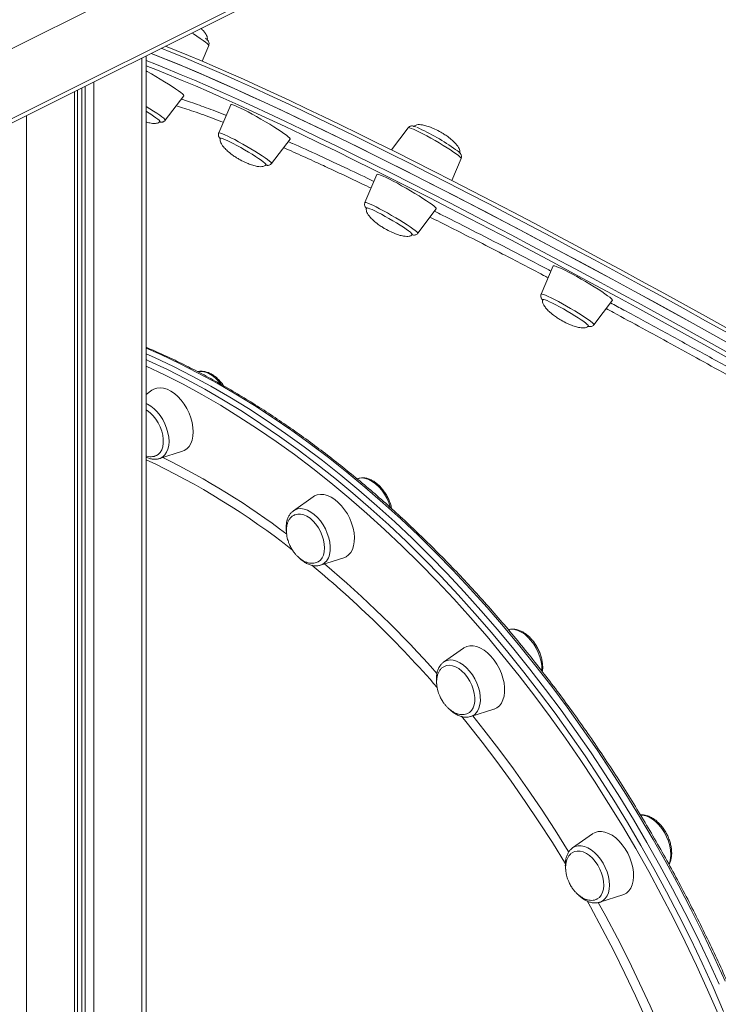
# Model space of a CAD drawing. Units: millimetres. Extents: x 769 to 28165, y -1839 to 9066.
# Drawn here: x 10124 to 10450, y 720 to 1179 of the extents above; entities that cross this region are included whole.
import ezdxf

# ---------------------------------------------------------------- set-up
doc = ezdxf.new("R2010")
doc.units = ezdxf.units.MM

msp = doc.modelspace()

# ---------------------------------------------------------------- linework, layer by layer
at = {"color": 7, "linetype": 'Continuous', "lineweight": 15}
for p, q in [((10304, 1257.46), (9314.05, 762.49)), ((9312.75, 727.15), (10302.7, 1222.12)), ((10304, 1224.83), (9314.05, 729.85)), ((10209.13, 1159.82), (10212.26, 1167.15)), ((10183.04, 113.07), (10183.04, 1162.29)), ((10151.05, 156.8), (10151.05, 1146.3)), ((10192, 1132.22), (10200.64, 1143.62)), ((10222.52, 1139.51), (10216.91, 1126.35)), ((10305.38, 1128.75), (10297.55, 1118.41)), ((10241.57, 1112.05), (10250.2, 1123.46)), ((10325.66, 1104.18), (10330.04, 1114.45)), ((10290.73, 1106.97), (10285.13, 1093.81)), ((10309.78, 1079.52), (10318.42, 1090.92)), ((10372.95, 1064.29), (10367.35, 1051.13)), ((10392, 1036.83), (10400.64, 1048.24)), ((10185.77, 1006.31), (10183.04, 1004.37)), ((10189.26, 974.39), (10200.02, 977.82)), ((10281.9, 965.09), (10281.47, 964.95)), ((10282.04, 965.13), (10281.9, 965.09)), ((10260.99, 956.58), (10251.79, 950.03)), ((10264.48, 924.65), (10275.24, 928.08)), ((10264.34, 924.61), (10264.48, 924.65)), ((10331.08, 885.97), (10321.88, 879.42)), ((10334.57, 854.05), (10345.33, 857.48)), ((10391.27, 799.31), (10382.07, 792.77)), ((10394.54, 767.32), (10394.76, 767.39)), ((10394.76, 767.39), (10405.52, 770.82))]:
    msp.add_line(p, q, dxfattribs=at)
at = {"color": 8, "linetype": 'Continuous', "lineweight": 15}
for p, q in [((10180.99, 1161.27), (10180.99, 115.87)), ((10158.65, 1150.09), (10158.65, 146.42)), ((10149.59, 1145.57), (10149.59, 158.8)), ((10153.07, 1147.31), (10153.07, 154.05)), ((10154.56, 1148.05), (10154.56, 152.01)), ((10127.25, 1134.4), (10127.25, 189.35)), ((10249.35, 1122.33), (10251.27, 1121.48))]:
    msp.add_line(p, q, dxfattribs=at)
at = {"color": 8, "linetype": 'Continuous', "lineweight": 15, "flags": 128}
for points in [[(10212.26, 1167.15), (10212.26, 1167.25), (10212.03, 1167.59), (10211.5, 1168.09), (10210.69, 1168.74), (10209.61, 1169.53), (10208.3, 1170.44), (10206.78, 1171.44), (10205.09, 1172.51), (10204.37, 1172.96)], [(10297.08, 1116.64), (10288.4, 1120.96), (10279.91, 1125.15), (10271.61, 1129.2), (10263.5, 1133.11), (10255.6, 1136.89), (10247.91, 1140.52), (10240.43, 1144), (10233.18, 1147.33), (10226.15, 1150.51), (10219.36, 1153.54), (10212.8, 1156.4), (10206.49, 1159.11), (10200.43, 1161.66), (10194.62, 1164.04), (10190.13, 1165.84)], [(10183.04, 1160.15), (10187.82, 1158.27), (10193.5, 1155.97), (10199.43, 1153.51), (10205.62, 1150.88), (10212.05, 1148.09), (10218.72, 1145.14), (10225.63, 1142.04), (10232.78, 1138.79), (10240.14, 1135.38), (10247.73, 1131.82), (10255.53, 1128.12), (10263.53, 1124.27), (10271.74, 1120.29), (10280.13, 1116.17), (10288.72, 1111.92), (10297.48, 1107.54), (10306.42, 1103.03), (10315.53, 1098.4), (10324.79, 1093.65), (10334.2, 1088.78), (10343.75, 1083.81), (10353.44, 1078.73), (10363.26, 1073.54), (10373.2, 1068.26), (10383.24, 1062.88), (10393.4, 1057.42), (10403.64, 1051.87), (10413.98, 1046.23), (10424.39, 1040.52), (10434.87, 1034.74), (10445.41, 1028.9), (10456.01, 1022.99)], [(10183.04, 1138.7), (10184.84, 1137.6), (10186.53, 1136.52), (10188.06, 1135.52), (10189.37, 1134.62), (10190.45, 1133.83), (10191.26, 1133.17), (10191.78, 1132.67), (10192.01, 1132.34), (10192, 1132.22)], [(10216.91, 1126.35), (10216.93, 1126.37), (10217.21, 1126.42), (10217.78, 1126.28), (10218.63, 1125.98), (10219.75, 1125.5)], [(10310.58, 1126.75), (10309.09, 1127.48), (10307.81, 1128.06), (10306.78, 1128.48), (10306.01, 1128.73), (10305.54, 1128.81), (10305.38, 1128.75)], [(10330.04, 1114.45), (10330.04, 1114.48), (10329.92, 1114.76), (10329.49, 1115.2), (10328.77, 1115.81), (10327.78, 1116.55), (10326.54, 1117.42), (10325.08, 1118.39), (10323.45, 1119.45), (10321.67, 1120.55), (10319.79, 1121.68), (10317.86, 1122.81), (10315.93, 1123.9), (10314.04, 1124.95), (10312.24, 1125.9), (10310.58, 1126.75)], [(10219.75, 1125.5), (10221.1, 1124.87), (10222.65, 1124.1), (10224.37, 1123.21), (10226.2, 1122.22), (10228.11, 1121.16), (10230.05, 1120.05), (10231.96, 1118.92), (10233.81, 1117.8), (10235.55, 1116.71), (10237.13, 1115.68), (10238.52, 1114.74), (10239.68, 1113.91), (10240.58, 1113.21), (10241.2, 1112.65), (10241.53, 1112.26), (10241.57, 1112.05)], [(10454.7, 1032.85), (10444.13, 1038.73), (10433.62, 1044.54), (10423.17, 1050.29), (10412.8, 1055.96), (10402.51, 1061.55), (10392.31, 1067.06), (10382.21, 1072.48), (10372.21, 1077.81), (10362.34, 1083.05), (10352.58, 1088.18), (10342.96, 1093.21), (10333.47, 1098.13), (10324.14, 1102.94), (10314.95, 1107.63), (10305.93, 1112.2), (10297.08, 1116.64)], [(10285.13, 1093.81), (10285.3, 1093.89), (10285.77, 1093.81), (10286.54, 1093.56), (10287.57, 1093.14), (10288.85, 1092.56), (10290.33, 1091.84)], [(10290.33, 1091.84), (10292, 1090.99), (10293.8, 1090.03), (10295.69, 1088.99), (10297.62, 1087.89), (10299.55, 1086.76), (10301.42, 1085.63), (10303.2, 1084.53), (10304.84, 1083.48), (10306.3, 1082.51), (10307.54, 1081.64), (10308.53, 1080.89), (10309.25, 1080.29), (10309.67, 1079.84), (10309.8, 1079.56), (10309.78, 1079.52)], [(10367.35, 1051.13), (10367.42, 1051.19), (10367.8, 1051.17), (10368.47, 1050.98), (10369.42, 1050.62), (10370.61, 1050.09), (10372.04, 1049.41), (10373.65, 1048.6), (10375.41, 1047.67)], [(10375.41, 1047.67), (10377.27, 1046.66), (10379.19, 1045.58), (10381.13, 1044.46), (10383.03, 1043.33), (10384.84, 1042.21), (10386.53, 1041.14), (10388.06, 1040.14), (10389.37, 1039.23), (10390.45, 1038.44), (10391.26, 1037.79), (10391.78, 1037.29), (10392.01, 1036.95), (10392, 1036.83)], [(10453.27, 730.54), (10448.14, 741.81), (10442.81, 753), (10437.28, 764.09), (10431.56, 775.09), (10425.66, 785.97), (10419.57, 796.74), (10413.31, 807.38), (10406.87, 817.89), (10400.27, 828.25), (10393.51, 838.46), (10386.59, 848.51), (10379.52, 858.39), (10372.31, 868.1), (10364.96, 877.62), (10357.47, 886.94), (10349.86, 896.07), (10342.13, 904.99), (10334.28, 913.7), (10326.33, 922.19), (10318.27, 930.45), (10310.12, 938.47), (10301.88, 946.25), (10293.56, 953.79), (10285.17, 961.07), (10276.71, 968.09), (10268.18, 974.85), (10259.6, 981.34), (10250.97, 987.55), (10242.31, 993.48), (10233.61, 999.12), (10224.88, 1004.48), (10216.13, 1009.54), (10207.37, 1014.3), (10198.61, 1018.76), (10189.85, 1022.91), (10183.04, 1025.92)], [(10183.04, 1020.6), (10184.19, 1020.08), (10192.95, 1015.93), (10201.72, 1011.47), (10210.47, 1006.71), (10219.22, 1001.65), (10227.95, 996.3), (10236.65, 990.65), (10245.32, 984.72), (10253.94, 978.51), (10262.52, 972.02), (10271.05, 965.27), (10279.51, 958.24), (10287.91, 950.96), (10296.23, 943.43), (10304.47, 935.64), (10312.62, 927.62), (10320.67, 919.36), (10328.63, 910.87), (10336.47, 902.17), (10344.2, 893.24), (10351.81, 884.12), (10359.3, 874.79), (10366.65, 865.27), (10373.86, 855.56), (10380.93, 845.68), (10387.85, 835.63), (10394.62, 825.42), (10401.22, 815.06), (10407.65, 804.55), (10413.92, 793.91), (10420, 783.15), (10425.91, 772.26), (10431.63, 761.27), (10437.15, 750.17), (10442.48, 738.98), (10447.62, 727.72), (10452.54, 716.37)], [(10449.95, 715.3), (10445.04, 726.59), (10439.94, 737.81), (10434.63, 748.95), (10429.13, 759.99), (10423.43, 770.93), (10417.56, 781.77), (10411.5, 792.49), (10405.26, 803.08), (10398.86, 813.54), (10392.29, 823.85), (10385.55, 834.01), (10378.67, 844.02), (10371.63, 853.85), (10364.45, 863.51), (10357.13, 872.99), (10349.68, 882.28), (10342.11, 891.36), (10334.41, 900.24), (10326.6, 908.91), (10318.68, 917.36), (10310.66, 925.58), (10302.55, 933.57), (10294.35, 941.31), (10286.07, 948.82), (10277.71, 956.06), (10269.29, 963.05), (10260.8, 969.78), (10252.26, 976.24), (10243.67, 982.42), (10235.05, 988.32), (10226.38, 993.94), (10217.7, 999.27), (10208.99, 1004.31), (10200.27, 1009.05), (10191.55, 1013.48), (10183.04, 1017.52)], [(10218.02, 1009.04), (10216.86, 1010.47), (10215.4, 1011.94), (10213.86, 1013.17), (10212.28, 1014.11), (10210.71, 1014.74), (10209.17, 1015.06), (10207.71, 1015.05), (10207.26, 1014.97)], [(10193.73, 982.41), (10193.61, 984.4), (10193.24, 986.47), (10192.63, 988.56), (10191.81, 990.63), (10190.78, 992.61), (10189.58, 994.47), (10188.23, 996.16), (10186.77, 997.63), (10185.23, 998.85), (10183.66, 999.79), (10183.04, 1000.08)], [(10189.26, 974.39), (10189.58, 974.5), (10190.78, 975.16), (10191.81, 976.12), (10192.63, 977.36), (10193.24, 978.84), (10193.61, 980.54), (10193.73, 982.41)], [(10296.95, 951.61), (10296.91, 951.75), (10296.23, 953.83), (10295.33, 955.88), (10294.25, 957.83), (10292.99, 959.63), (10291.6, 961.25), (10290.11, 962.64), (10288.56, 963.77), (10286.98, 964.62), (10285.41, 965.15), (10283.89, 965.35), (10282.46, 965.23), (10282.04, 965.13)], [(10268.61, 929.65), (10268.9, 931.41), (10268.94, 933.33), (10268.73, 935.35), (10268.28, 937.43), (10267.6, 939.52), (10266.71, 941.56), (10265.62, 943.51), (10264.36, 945.32), (10262.97, 946.94), (10261.48, 948.33), (10259.93, 949.46), (10258.35, 950.3), (10256.78, 950.83), (10255.26, 951.04), (10253.84, 950.92), (10252.53, 950.47), (10251.79, 950.03)], [(10367.64, 875.43), (10367.66, 875.75), (10367.62, 877.7), (10367.33, 879.75), (10366.8, 881.84), (10366.05, 883.92), (10365.08, 885.94), (10363.94, 887.84), (10362.63, 889.59), (10361.21, 891.14), (10359.69, 892.45), (10358.12, 893.48), (10356.54, 894.22), (10354.99, 894.65), (10353.5, 894.75), (10352.12, 894.52)], [(10337.69, 856.57), (10338.37, 857.98), (10338.82, 859.61), (10339.03, 861.43), (10338.99, 863.39), (10338.7, 865.43), (10338.17, 867.52), (10337.42, 869.6), (10336.46, 871.62), (10335.31, 873.53), (10334.01, 875.28), (10332.58, 876.82), (10331.06, 878.13), (10329.49, 879.17), (10327.91, 879.91), (10326.36, 880.33), (10324.87, 880.43), (10323.48, 880.2), (10322.22, 879.65), (10321.88, 879.42)], [(10378.76, 785.24), (10378.69, 785.35), (10372.6, 795.21), (10366.35, 804.91), (10359.94, 814.47), (10353.37, 823.86), (10346.66, 833.07), (10339.8, 842.11), (10332.81, 850.96), (10330.22, 854.14)], [(10335.51, 854.35), (10340.7, 847.83), (10347.62, 838.83), (10354.4, 829.65), (10361.04, 820.29), (10367.53, 810.77), (10373.86, 801.08), (10380.02, 791.25), (10380.29, 790.82)], [(10427.01, 785.18), (10427.37, 786.16), (10427.74, 787.86), (10427.86, 789.72), (10427.74, 791.72), (10427.37, 793.78), (10426.76, 795.88), (10425.94, 797.94), (10424.91, 799.93), (10423.71, 801.79), (10422.36, 803.47), (10420.9, 804.94), (10419.36, 806.16), (10417.78, 807.1), (10416.21, 807.74), (10414.67, 808.06), (10413.8, 808.09)], [(10396.28, 768.16), (10397.31, 769.12), (10398.13, 770.36), (10398.74, 771.84), (10399.11, 773.54), (10399.23, 775.41), (10399.11, 777.4), (10398.74, 779.47), (10398.13, 781.56), (10397.31, 783.63), (10396.28, 785.61), (10395.08, 787.47), (10393.73, 789.16), (10392.27, 790.63), (10390.73, 791.85), (10389.16, 792.79), (10387.58, 793.43), (10386.04, 793.74), (10384.58, 793.73), (10383.23, 793.39), (10382.07, 792.77)], [(10425.31, 691.34), (10425.19, 691.64), (10420.82, 702.38), (10416.23, 713.07), (10411.45, 723.69), (10406.46, 734.22), (10401.28, 744.66), (10395.91, 755.01), (10390.35, 765.25), (10388.81, 768)], [(10394.04, 767.26), (10397.49, 760.96), (10402.96, 750.63), (10408.23, 740.19), (10413.31, 729.66), (10418.19, 719.04), (10422.87, 708.35), (10427.34, 697.6), (10428.08, 695.75)], [(10394.76, 767.39), (10395.08, 767.5), (10396.28, 768.16)]]:
    msp.add_lwpolyline(points, dxfattribs=at)
at = {"color": 7, "linetype": 'Continuous', "lineweight": 15, "flags": 128}
for points in [[(10185.39, 1163.47), (10189.82, 1161.72), (10195.5, 1159.42), (10201.43, 1156.96), (10207.62, 1154.33), (10214.05, 1151.54), (10220.72, 1148.59), (10227.63, 1145.49), (10234.78, 1142.23), (10242.14, 1138.83), (10249.73, 1135.27), (10257.53, 1131.57), (10265.53, 1127.72), (10273.74, 1123.74), (10282.13, 1119.62), (10290.72, 1115.37), (10299.48, 1110.98), (10308.42, 1106.48), (10317.53, 1101.85), (10326.79, 1097.1), (10336.2, 1092.23), (10345.75, 1087.26), (10355.44, 1082.18), (10365.26, 1076.99), (10375.2, 1071.71), (10385.24, 1066.33), (10395.4, 1060.87), (10405.64, 1055.32), (10415.98, 1049.68), (10426.39, 1043.97), (10436.87, 1038.19), (10447.41, 1032.35), (10458.01, 1026.44)], [(10295.08, 1113.19), (10286.4, 1117.51), (10277.91, 1121.7), (10269.61, 1125.75), (10261.5, 1129.66), (10253.6, 1133.44), (10245.91, 1137.07), (10238.43, 1140.55), (10231.18, 1143.88), (10224.15, 1147.06), (10217.36, 1150.09), (10210.8, 1152.95), (10204.49, 1155.66), (10198.43, 1158.21), (10192.62, 1160.59), (10187.08, 1162.81), (10185.39, 1163.47)], [(10192.1, 1166.82), (10197.09, 1164.82), (10202.87, 1162.45), (10208.91, 1159.92), (10215.19, 1157.22), (10221.71, 1154.37), (10228.48, 1151.36), (10235.47, 1148.19), (10242.69, 1144.87), (10250.13, 1141.41), (10257.79, 1137.79), (10265.66, 1134.04), (10273.73, 1130.14), (10281.99, 1126.11), (10290.44, 1121.94), (10299.08, 1117.64)], [(10455.26, 1020.93), (10444.71, 1026.82), (10434.22, 1032.64), (10423.78, 1038.39), (10413.42, 1044.08), (10403.13, 1049.68), (10392.94, 1055.21), (10382.83, 1060.65), (10372.83, 1066), (10362.94, 1071.26), (10353.17, 1076.42), (10343.52, 1081.48), (10334.01, 1086.43), (10324.64, 1091.27), (10315.42, 1096), (10306.36, 1100.61), (10297.46, 1105.1), (10288.74, 1109.46), (10280.19, 1113.69), (10271.83, 1117.79), (10263.67, 1121.76), (10255.7, 1125.59), (10247.94, 1129.27), (10240.39, 1132.81), (10233.05, 1136.2), (10225.94, 1139.44), (10219.06, 1142.53), (10212.42, 1145.47), (10206.02, 1148.24), (10199.86, 1150.86), (10193.95, 1153.31), (10188.3, 1155.6), (10183.04, 1157.67)], [(10200.64, 1143.62), (10200.66, 1143.72), (10200.47, 1144.05), (10199.97, 1144.55), (10199.18, 1145.2), (10198.12, 1146), (10196.8, 1146.93), (10195.26, 1147.96), (10193.52, 1149.08), (10191.64, 1150.25), (10189.65, 1151.46), (10187.6, 1152.67), (10185.53, 1153.85), (10183.49, 1154.99), (10183.04, 1155.24)], [(10250.2, 1123.46), (10250.2, 1123.62), (10249.93, 1123.99), (10249.36, 1124.53), (10248.5, 1125.22), (10247.37, 1126.06), (10245.99, 1127.01), (10244.4, 1128.07), (10242.63, 1129.2), (10240.72, 1130.38), (10238.71, 1131.59), (10236.65, 1132.8), (10234.58, 1133.98), (10232.55, 1135.1), (10230.61, 1136.14), (10228.79, 1137.07), (10227.15, 1137.89), (10225.71, 1138.56), (10224.51, 1139.07), (10223.57, 1139.41), (10222.92, 1139.58), (10222.57, 1139.56), (10222.52, 1139.51)], [(10189.41, 1131.71), (10189.39, 1131.86), (10189.1, 1132.22), (10188.51, 1132.74), (10187.65, 1133.4), (10186.52, 1134.2), (10185.18, 1135.1), (10183.65, 1136.07), (10183.04, 1136.46)], [(10238.98, 1111.54), (10238.99, 1111.57), (10238.86, 1111.84), (10238.43, 1112.27), (10237.71, 1112.86), (10236.72, 1113.58), (10235.5, 1114.43), (10234.06, 1115.37), (10232.47, 1116.38), (10230.75, 1117.42), (10228.97, 1118.47), (10227.17, 1119.5), (10225.4, 1120.48), (10223.72, 1121.38), (10222.17, 1122.17), (10220.8, 1122.83), (10219.65, 1123.35), (10218.75, 1123.7), (10218.12, 1123.88), (10217.79, 1123.88), (10217.75, 1123.85)], [(10299.08, 1117.64), (10307.89, 1113.22), (10316.87, 1108.67), (10326.01, 1104), (10335.31, 1099.21), (10344.75, 1094.32), (10354.33, 1089.31), (10364.04, 1084.2), (10373.87, 1078.99), (10383.82, 1073.69), (10393.87, 1068.29), (10404.02, 1062.8), (10414.27, 1057.24), (10424.59, 1051.59), (10434.99, 1045.87), (10445.46, 1040.08), (10455.98, 1034.23)], [(10452.7, 1029.4), (10442.13, 1035.28), (10431.62, 1041.09), (10421.17, 1046.84), (10410.8, 1052.51), (10400.51, 1058.1), (10390.31, 1063.61), (10380.21, 1069.03), (10370.21, 1074.36), (10360.34, 1079.6), (10350.58, 1084.73), (10340.96, 1089.76), (10331.47, 1094.68), (10322.14, 1099.49), (10312.95, 1104.18), (10303.93, 1108.75), (10295.08, 1113.19)], [(10318.42, 1090.92), (10318.38, 1091.16), (10318.04, 1091.57), (10317.39, 1092.15), (10316.46, 1092.88), (10315.27, 1093.75), (10313.83, 1094.73), (10312.19, 1095.81), (10310.38, 1096.96), (10308.44, 1098.15), (10306.41, 1099.36), (10304.34, 1100.56), (10302.28, 1101.73), (10300.27, 1102.83), (10298.36, 1103.85), (10296.58, 1104.76), (10294.98, 1105.53), (10293.6, 1106.17), (10292.46, 1106.64), (10291.6, 1106.94), (10291.02, 1107.06), (10290.75, 1107), (10290.73, 1106.97)], [(10307.19, 1079.01), (10307.18, 1079.14), (10306.92, 1079.48), (10306.35, 1079.98), (10305.51, 1080.64), (10304.41, 1081.42), (10303.08, 1082.32), (10301.56, 1083.29), (10299.91, 1084.32), (10298.15, 1085.37), (10296.36, 1086.41), (10294.57, 1087.42), (10292.83, 1088.37), (10291.21, 1089.22), (10289.73, 1089.96), (10288.46, 1090.55), (10287.42, 1091), (10286.64, 1091.27), (10286.15, 1091.37), (10285.97, 1091.31)], [(10400.64, 1048.24), (10400.66, 1048.28), (10400.54, 1048.56), (10400.12, 1049.02), (10399.41, 1049.64), (10398.41, 1050.4), (10397.15, 1051.3), (10395.66, 1052.31), (10393.97, 1053.41), (10392.13, 1054.57), (10390.16, 1055.77), (10388.12, 1056.98), (10386.05, 1058.17), (10383.99, 1059.33), (10382, 1060.41), (10380.12, 1061.4), (10378.38, 1062.28), (10376.84, 1063.02), (10375.51, 1063.62), (10374.44, 1064.04), (10373.65, 1064.3), (10373.14, 1064.37), (10372.95, 1064.29)], [(10389.41, 1036.32), (10389.42, 1036.34), (10389.32, 1036.59), (10388.91, 1037.01), (10388.22, 1037.58), (10387.25, 1038.3), (10386.04, 1039.14), (10384.63, 1040.07), (10383.04, 1041.07), (10381.33, 1042.11), (10379.55, 1043.17), (10377.75, 1044.2), (10375.98, 1045.18), (10374.29, 1046.09), (10372.73, 1046.89), (10371.34, 1047.56), (10370.17, 1048.09), (10369.25, 1048.46), (10368.6, 1048.65), (10368.25, 1048.67), (10368.19, 1048.63)], [(10183.04, 1023.28), (10187.02, 1021.5), (10195.78, 1017.34), (10204.54, 1012.88), (10213.3, 1008.12), (10222.05, 1003.06), (10230.78, 997.71), (10239.48, 992.07), (10248.15, 986.14), (10256.77, 979.92), (10265.35, 973.44), (10273.88, 966.68), (10282.34, 959.66), (10290.74, 952.38), (10299.06, 944.84), (10307.29, 937.06), (10315.45, 929.03), (10323.5, 920.78), (10331.45, 912.29), (10339.3, 903.58), (10347.03, 894.66), (10354.64, 885.53), (10362.13, 876.2), (10369.48, 866.68), (10376.69, 856.98), (10383.76, 847.1), (10390.68, 837.05), (10397.44, 826.84), (10404.05, 816.47), (10410.48, 805.97), (10416.74, 795.33), (10422.83, 784.56), (10428.74, 773.67), (10434.45, 762.68), (10439.98, 751.58), (10445.31, 740.4), (10450.44, 729.13)], [(10183.04, 1023.28), (10187.02, 1021.5), (10195.78, 1017.34), (10204.54, 1012.88), (10213.3, 1008.12), (10222.05, 1003.06), (10230.78, 997.71), (10239.48, 992.07), (10248.15, 986.14), (10256.77, 979.92), (10265.35, 973.44), (10273.88, 966.68), (10282.34, 959.66), (10290.74, 952.38), (10299.06, 944.84), (10307.29, 937.06), (10315.45, 929.03), (10323.5, 920.78), (10331.45, 912.29), (10339.3, 903.58), (10347.03, 894.66), (10354.64, 885.53), (10362.13, 876.2), (10369.48, 866.68), (10376.69, 856.98), (10383.76, 847.1), (10390.68, 837.05), (10397.44, 826.84), (10404.05, 816.47), (10410.48, 805.97), (10416.74, 795.33), (10422.83, 784.56), (10428.74, 773.67), (10434.45, 762.68), (10439.98, 751.58), (10445.31, 740.4), (10450.44, 729.13)], [(10185.77, 1006.31), (10186.67, 1006.85), (10188.07, 1007.31), (10189.59, 1007.45), (10191.21, 1007.25), (10192.88, 1006.73), (10194.57, 1005.88), (10196.25, 1004.74), (10197.86, 1003.32), (10199.38, 1001.66), (10200.78, 999.79), (10202.02, 997.76), (10203.08, 995.62), (10203.92, 993.4), (10204.54, 991.16), (10204.92, 988.96), (10205.04, 986.83), (10204.92, 984.83), (10204.54, 983), (10203.92, 981.38), (10203.08, 980.01), (10202.02, 978.91), (10200.78, 978.12), (10200.02, 977.82)], [(10183.04, 997.11), (10183.52, 996.81), (10184.95, 995.72), (10186.32, 994.36), (10187.57, 992.79), (10188.68, 991.05), (10189.6, 989.18), (10190.32, 987.25), (10190.81, 985.31), (10191.06, 983.41), (10191.06, 981.61), (10190.81, 979.95), (10190.32, 978.5), (10189.6, 977.29), (10188.68, 976.35), (10187.86, 975.84)], [(10260.99, 956.58), (10261.57, 956.94), (10262.93, 957.49), (10264.42, 957.71), (10266.02, 957.6), (10267.68, 957.15), (10269.37, 956.38), (10271.05, 955.31), (10272.68, 953.96), (10274.23, 952.35), (10275.66, 950.54), (10276.95, 948.55), (10278.05, 946.42), (10278.95, 944.22), (10279.63, 941.98), (10280.06, 939.77), (10280.25, 937.61), (10280.19, 935.57), (10279.87, 933.7), (10279.32, 932.02), (10278.53, 930.59), (10277.52, 929.42), (10276.33, 928.55), (10275.24, 928.08)], [(10252.25, 948.11), (10252.52, 948.23), (10253.78, 948.53), (10255.15, 948.51), (10256.59, 948.16), (10258.06, 947.49), (10259.52, 946.52), (10260.92, 945.27), (10262.23, 943.8), (10263.41, 942.13), (10264.42, 940.31), (10265.23, 938.4), (10265.83, 936.46), (10266.19, 934.53), (10266.31, 932.68), (10266.17, 930.95), (10265.79, 929.4), (10265.17, 928.07), (10264.34, 927), (10263.32, 926.23), (10263.2, 926.16)], [(10331.08, 885.97), (10331.34, 886.15), (10332.67, 886.78), (10334.13, 887.08), (10335.7, 887.05), (10337.35, 886.69), (10339.04, 886), (10340.72, 885), (10342.37, 883.72), (10343.95, 882.17), (10345.41, 880.41), (10346.73, 878.45), (10347.88, 876.36), (10348.84, 874.17), (10349.57, 871.94), (10350.07, 869.71), (10350.32, 867.54), (10350.32, 865.47), (10350.07, 863.54), (10349.57, 861.82), (10348.84, 860.32), (10347.88, 859.08), (10346.73, 858.14), (10345.41, 857.51), (10345.33, 857.48)], [(10322.22, 877.45), (10323.28, 877.83), (10324.61, 877.96), (10326.02, 877.75), (10327.48, 877.23), (10328.95, 876.39), (10330.38, 875.27), (10331.74, 873.9), (10332.98, 872.31), (10334.07, 870.55), (10334.98, 868.68), (10335.68, 866.75), (10336.15, 864.81), (10336.38, 862.91), (10336.36, 861.12), (10336.09, 859.48), (10335.58, 858.05), (10334.84, 856.86), (10333.9, 855.94), (10333.37, 855.6)], [(10334.39, 853.99), (10334.46, 854.01), (10334.57, 854.05)], [(10391.23, 799.28), (10392.51, 799.99), (10393.94, 800.38), (10395.49, 800.43), (10397.12, 800.15), (10398.81, 799.54), (10400.49, 798.62), (10402.16, 797.4), (10403.75, 795.92), (10405.25, 794.21), (10406.61, 792.3), (10407.8, 790.23), (10408.81, 788.07), (10409.6, 785.84), (10410.16, 783.61), (10410.47, 781.41), (10410.53, 779.31), (10410.34, 777.35), (10409.91, 775.57), (10409.23, 774.01), (10408.33, 772.7), (10407.23, 771.69), (10405.95, 770.98), (10405.52, 770.82)], [(10381.78, 790.4), (10382.91, 791), (10384.17, 791.28), (10385.55, 791.23), (10387, 790.85), (10388.47, 790.15), (10389.92, 789.16), (10391.32, 787.9), (10392.62, 786.4), (10393.78, 784.72), (10394.78, 782.89), (10395.57, 780.98), (10396.15, 779.03), (10396.49, 777.11), (10396.59, 775.27), (10396.43, 773.55), (10396.03, 772.02), (10395.39, 770.71), (10394.55, 769.66), (10393.51, 768.91), (10393.31, 768.81)]]:
    msp.add_lwpolyline(points, dxfattribs=at)
at = {"color": 7, "linetype": 'Continuous', "lineweight": 15}
msp.add_arc((10266.75, 1033.46), 104.57, 54.3967, 65.9708, dxfattribs=at)
at = {"color": 8, "linetype": 'Continuous', "lineweight": 15}
for centre, radius, start, end in [((10033.14, 654.58), 357, 52.8508, 63.7923), ((10032.04, 652.39), 355.19, 51.8551, 64.8426), ((10262.16, 930.77), 6.54, 290.7206, 350.1302), ((9947.86, 545.52), 491.3, 40.9561, 50.5002), ((9946.73, 544.71), 496.89, 41.5232, 49.9772), ((10332.78, 859.46), 5.7, 288.29, 329.5999)]:
    msp.add_arc(centre, radius, start, end, dxfattribs=at)
at = {"color": 7, "linetype": 'Continuous', "lineweight": 15}
for points, knots in [([(10211.4, 1169.69), (10211.47, 1169.83), (10211.65, 1170.18), (10211.6, 1170.91), (10211.29, 1171.83), (10210.62, 1172.94), (10209.72, 1174.06), (10208.98, 1174.77), (10208.64, 1175.09)], [0, 0, 0, 0, 0.082205, 0.202192, 0.352322, 0.543932, 0.791976, 1, 1, 1, 1]), ([(10212.22, 1167.18), (10212.28, 1167.31), (10212.45, 1167.64), (10212.43, 1168.22), (10212.29, 1168.77), (10212.07, 1169.2), (10211.79, 1169.57), (10211.41, 1169.97), (10211.01, 1170.3), (10210.77, 1170.51)], [0, 0, 0, 0, 0.066599, 0.178862, 0.283199, 0.392501, 0.522988, 0.709243, 1, 1, 1, 1]), ([(10183.04, 1131.49), (10183.12, 1131.46), (10183.88, 1131.18), (10185.16, 1130.91), (10186.73, 1130.72), (10187.9, 1130.79), (10188.74, 1131.06), (10189.26, 1131.39), (10189.37, 1131.67), (10189.39, 1131.73)], [0, 0, 0, 0, 0.037893, 0.340135, 0.556779, 0.722929, 0.852319, 0.971814, 1, 1, 1, 1]), ([(10189.27, 1131.53), (10189.45, 1131.49), (10189.77, 1131.4), (10190.3, 1131.36), (10190.91, 1131.44), (10191.52, 1131.7), (10191.83, 1132.04), (10191.97, 1132.21)], [0, 0, 0, 0, 0.281381, 0.508364, 0.675718, 0.848928, 1, 1, 1, 1]), ([(10320.64, 1126.66), (10319.71, 1127.17), (10318.31, 1127.94), (10316.11, 1128.89), (10314.18, 1129.58), (10312.22, 1130.07), (10310.65, 1130.24), (10309.48, 1130.18), (10308.64, 1129.9), (10308.12, 1129.57), (10308.01, 1129.29), (10307.99, 1129.23)], [0, 0, 0, 0, 0.226098, 0.340244, 0.511309, 0.664497, 0.774301, 0.858513, 0.924093, 0.984658, 1, 1, 1, 1]), ([(10216.93, 1126.33), (10216.9, 1126.28), (10216.75, 1126.02), (10216.72, 1125.48), (10216.82, 1124.88), (10217.03, 1124.42), (10217.28, 1124.05), (10217.49, 1123.81), (10217.65, 1123.66), (10217.69, 1123.62)], [0, 0, 0, 0, 0.043614, 0.212298, 0.362717, 0.515003, 0.688757, 0.922378, 1, 1, 1, 1]), ([(10308.95, 1129.15), (10308.94, 1129.16), (10308.56, 1129.31), (10308.12, 1129.45), (10307.5, 1129.58), (10306.93, 1129.61), (10306.29, 1129.47), (10305.73, 1129.18), (10305.5, 1128.86), (10305.41, 1128.73)], [0, 0, 0, 0, 0.008149, 0.335686, 0.533754, 0.684568, 0.802762, 0.925724, 1, 1, 1, 1]), ([(10329.17, 1116.97), (10329.24, 1117.12), (10329.43, 1117.47), (10329.38, 1118.21), (10329.07, 1119.13), (10328.4, 1120.24), (10327.34, 1121.54), (10325.78, 1123.06), (10323.96, 1124.51), (10322.18, 1125.74), (10321.11, 1126.38), (10320.64, 1126.66)], [0, 0, 0, 0, 0.041509, 0.099662, 0.172422, 0.265287, 0.385502, 0.538841, 0.734167, 0.883294, 1, 1, 1, 1]), ([(10217.78, 1123.83), (10217.7, 1123.68), (10217.51, 1123.33), (10217.57, 1122.59), (10217.88, 1121.67), (10218.54, 1120.56), (10219.6, 1119.26), (10221.16, 1117.74), (10222.99, 1116.29), (10224.77, 1115.06), (10225.84, 1114.42), (10226.31, 1114.14)], [0, 0, 0, 0, 0.041249, 0.099417, 0.172198, 0.265088, 0.385336, 0.538716, 0.734095, 0.883262, 1, 1, 1, 1]), ([(10251.27, 1121.48), (10251.31, 1121.47), (10255.22, 1119.75), (10263.8, 1115.8), (10276.38, 1109.95), (10285.23, 1105.7), (10289.35, 1103.72)], [0, 0, 0, 0, 0.003388, 0.349678, 0.69706, 1, 1, 1, 1]), ([(10330.01, 1114.47), (10330.04, 1114.52), (10330.2, 1114.78), (10330.22, 1115.32), (10330.13, 1115.92), (10329.92, 1116.38), (10329.66, 1116.75), (10329.31, 1117.15), (10328.77, 1117.64), (10328.26, 1118.06), (10327.87, 1118.33), (10327.84, 1118.36)], [0, 0, 0, 0, 0.024391, 0.119104, 0.203583, 0.289129, 0.386759, 0.518074, 0.739408, 0.980571, 1, 1, 1, 1]), ([(10226.31, 1114.14), (10227.24, 1113.63), (10228.64, 1112.86), (10230.84, 1111.91), (10232.77, 1111.22), (10234.72, 1110.73), (10236.29, 1110.56), (10237.46, 1110.62), (10238.31, 1110.9), (10238.82, 1111.23), (10238.93, 1111.51), (10238.95, 1111.56)], [0, 0, 0, 0, 0.226263, 0.340494, 0.511684, 0.664985, 0.77487, 0.859143, 0.924771, 0.98538, 1, 1, 1, 1]), ([(10238.85, 1111.38), (10238.98, 1111.34), (10239.25, 1111.25), (10239.68, 1111.2), (10240.23, 1111.22), (10240.84, 1111.42), (10241.34, 1111.72), (10241.5, 1112), (10241.54, 1112.07)], [0, 0, 0, 0, 0.201434, 0.429799, 0.59773, 0.769004, 0.946572, 1, 1, 1, 1]), ([(10285.15, 1093.79), (10285.08, 1093.61), (10284.92, 1093.22), (10284.97, 1092.6), (10285.14, 1092.08), (10285.38, 1091.68), (10285.62, 1091.37), (10285.81, 1091.18), (10285.91, 1091.09)], [0, 0, 0, 0, 0.135324, 0.291244, 0.4408271, 0.6017995, 0.8014109, 1, 1, 1, 1]), ([(10286, 1091.3), (10285.92, 1091.15), (10285.73, 1090.8), (10285.79, 1090.06), (10286.1, 1089.14), (10286.76, 1088.03), (10287.82, 1086.73), (10289.38, 1085.21), (10291.2, 1083.75), (10292.98, 1082.53), (10294.05, 1081.89), (10294.52, 1081.61)], [0, 0, 0, 0, 0.041863, 0.099994, 0.172728, 0.265558, 0.38573, 0.539012, 0.734266, 0.883337, 1, 1, 1, 1]), ([(10317.58, 1089.82), (10318.8, 1089.22), (10325.09, 1086.09), (10337.06, 1080), (10353.55, 1071.5), (10365.22, 1065.42), (10371.49, 1062.1), (10371.92, 1061.87)], [0, 0, 0, 0, 0.071863, 0.373206, 0.674747, 0.977239, 1, 1, 1, 1]), ([(10294.52, 1081.61), (10295.45, 1081.1), (10296.86, 1080.33), (10299.05, 1079.38), (10300.98, 1078.68), (10302.94, 1078.2), (10304.51, 1078.02), (10305.68, 1078.09), (10306.52, 1078.36), (10307.04, 1078.7), (10307.15, 1078.98), (10307.18, 1079.04)], [0, 0, 0, 0, 0.2259667, 0.3400475, 0.511013, 0.6641128, 0.7738531, 0.8580159, 0.9235577, 0.9840876, 1, 1, 1, 1]), ([(10307.06, 1078.83), (10307.21, 1078.79), (10307.5, 1078.71), (10307.97, 1078.66), (10308.56, 1078.7), (10309.18, 1078.95), (10309.63, 1079.26), (10309.76, 1079.51), (10309.77, 1079.53)], [0, 0, 0, 0, 0.239101, 0.466085, 0.632193, 0.802911, 0.980287, 1, 1, 1, 1]), ([(10367.37, 1051.1), (10367.33, 1051.03), (10367.17, 1050.75), (10367.16, 1050.21), (10367.27, 1049.62), (10367.48, 1049.17), (10367.74, 1048.8), (10367.94, 1048.57), (10368.1, 1048.43), (10368.13, 1048.4)], [0, 0, 0, 0, 0.055254, 0.222047, 0.372353, 0.525865, 0.702977, 0.944682, 1, 1, 1, 1]), ([(10368.21, 1048.6), (10368.13, 1048.45), (10367.95, 1048.11), (10368.01, 1047.37), (10368.32, 1046.45), (10368.98, 1045.34), (10370.04, 1044.04), (10371.6, 1042.52), (10373.42, 1041.07), (10375.2, 1039.85), (10376.27, 1039.21), (10376.74, 1038.93)], [0, 0, 0, 0, 0.0400219, 0.0982646, 0.1711384, 0.2641469, 0.384549, 0.5381259, 0.733755, 0.8831125, 1, 1, 1, 1]), ([(10399.73, 1047.05), (10401.81, 1045.94), (10409.81, 1041.65), (10424.08, 1033.88), (10442.48, 1023.75), (10455.41, 1016.58), (10462.22, 1012.76), (10462.76, 1012.45)], [0, 0, 0, 0, 0.101749, 0.393301, 0.683936, 0.974631, 1, 1, 1, 1]), ([(10376.74, 1038.93), (10377.67, 1038.41), (10379.08, 1037.64), (10381.28, 1036.69), (10383.2, 1036), (10385.16, 1035.51), (10386.73, 1035.34), (10387.9, 1035.4), (10388.74, 1035.68), (10389.26, 1036.01), (10389.37, 1036.3), (10389.39, 1036.35)], [0, 0, 0, 0, 0.226041, 0.34016, 0.511182, 0.664333, 0.774109, 0.8583, 0.923864, 0.984413, 1, 1, 1, 1]), ([(10389.28, 1036.15), (10389.33, 1036.13), (10389.57, 1036.05), (10389.93, 1036), (10390.52, 1035.98), (10391.15, 1036.14), (10391.69, 1036.43), (10391.9, 1036.74), (10391.97, 1036.84)], [0, 0, 0, 0, 0.078759, 0.368499, 0.568353, 0.737945, 0.914228, 1, 1, 1, 1]), ([(10426.66, 270.15), (10428.03, 271.27), (10431.29, 273.94), (10436.25, 278.47), (10441.55, 283.68), (10446.68, 289.16), (10451.63, 294.89), (10456.4, 300.87), (10460.98, 307.1), (10465.37, 313.56), (10469.58, 320.27), (10473.58, 327.21), (10477.39, 334.38), (10481, 341.77), (10484.4, 349.37), (10487.6, 357.19), (10490.59, 365.21), (10493.37, 373.43), (10495.94, 381.85), (10498.29, 390.45), (10500.43, 399.23), (10502.34, 408.19), (10504.04, 417.31), (10505.52, 426.6), (10506.78, 436.04), (10507.81, 445.63), (10508.62, 455.36), (10509.21, 465.22), (10509.58, 475.21), (10509.72, 485.32), (10509.64, 495.54), (10509.33, 505.87), (10508.8, 516.29), (10508.04, 526.8), (10507.07, 537.39), (10505.87, 548.06), (10504.45, 558.79), (10502.81, 569.58), (10500.95, 580.42), (10498.87, 591.31), (10496.58, 602.23), (10494.07, 613.18), (10491.35, 624.14), (10488.43, 635.12), (10485.29, 646.1), (10481.95, 657.08), (10478.4, 668.04), (10474.65, 678.99), (10470.71, 689.9), (10466.56, 700.78), (10462.23, 711.62), (10457.71, 722.41), (10453, 733.13), (10448.11, 743.79), (10443.04, 754.37), (10437.79, 764.87), (10432.38, 775.28), (10426.79, 785.59), (10421.04, 795.8), (10415.14, 805.89), (10409.07, 815.86), (10402.86, 825.71), (10396.5, 835.42), (10390, 844.99), (10383.36, 854.41), (10376.59, 863.68), (10369.69, 872.79), (10362.67, 881.72), (10355.54, 890.49), (10348.29, 899.07), (10340.93, 907.46), (10333.47, 915.66), (10325.92, 923.66), (10318.27, 931.46), (10310.54, 939.04), (10302.73, 946.41), (10294.85, 953.56), (10286.89, 960.48), (10278.88, 967.16), (10270.8, 973.62), (10262.68, 979.82), (10254.51, 985.79), (10246.3, 991.5), (10238.06, 996.96), (10229.79, 1002.16), (10221.5, 1007.09), (10213.19, 1011.76), (10204.87, 1016.17), (10196.55, 1020.29), (10189.27, 1023.69), (10184.77, 1025.6), (10183.04, 1026.33)], [0, 0, 0, 0, 0.008175, 0.019459, 0.030745, 0.042033, 0.053325, 0.06462, 0.075917, 0.087218, 0.098522, 0.109828, 0.121137, 0.132448, 0.143762, 0.155077, 0.166395, 0.177713, 0.189033, 0.200354, 0.211677, 0.222999, 0.234323, 0.245647, 0.256971, 0.268295, 0.27962, 0.290944, 0.302268, 0.313593, 0.324917, 0.336241, 0.347565, 0.358888, 0.370212, 0.381535, 0.392858, 0.40418, 0.415503, 0.426825, 0.438146, 0.449468, 0.460789, 0.47211, 0.483431, 0.494752, 0.506073, 0.517393, 0.528713, 0.540033, 0.551353, 0.562673, 0.573993, 0.585313, 0.596633, 0.607953, 0.619272, 0.630592, 0.641912, 0.653232, 0.664552, 0.675872, 0.687192, 0.698513, 0.709833, 0.721154, 0.732475, 0.743796, 0.755117, 0.766438, 0.77776, 0.789082, 0.800404, 0.811727, 0.82305, 0.834373, 0.845696, 0.85702, 0.868344, 0.879668, 0.890993, 0.902318, 0.913643, 0.924968, 0.936293, 0.947619, 0.958944, 0.97027, 0.981595, 0.99292, 1, 1, 1, 1]), ([(10219.21, 1008.33), (10219.16, 1008.41), (10218.75, 1009.08), (10217.82, 1010.23), (10216.43, 1011.71), (10214.94, 1012.94), (10213.79, 1013.68), (10212.85, 1014.17), (10211.87, 1014.61), (10210.47, 1015.04), (10208.85, 1015.19), (10207.71, 1015.14), (10207.17, 1014.95), (10207.12, 1014.93)], [0, 0, 0, 0, 0.015047, 0.140329, 0.266093, 0.392528, 0.512037, 0.543971, 0.612787, 0.739369, 0.864533, 0.986055, 1, 1, 1, 1]), ([(10183.04, 975.67), (10183.17, 975.62), (10183.75, 975.4), (10184.79, 975.25), (10186.11, 975.28), (10187.14, 975.49), (10187.67, 975.78), (10187.84, 975.87)], [0, 0, 0, 0, 0.076732, 0.341846, 0.610165, 0.882129, 1, 1, 1, 1]), ([(10183.04, 975.11), (10183.31, 974.97), (10184.12, 974.55), (10185.5, 974.18), (10187.13, 974.02), (10188.41, 974.11), (10189.09, 974.37), (10189.28, 974.44)], [0, 0, 0, 0, 0.1301545, 0.3913288, 0.6482992, 0.8977141, 1, 1, 1, 1]), ([(10290.85, 962.62), (10290.58, 962.84), (10289.8, 963.46), (10288.45, 964.29), (10286.8, 965), (10285.15, 965.39), (10283.55, 965.47), (10282.56, 965.24), (10282.08, 965.13)], [0, 0, 0, 0, 0.0983982, 0.282909, 0.4682105, 0.6522462, 0.8324901, 1, 1, 1, 1]), ([(10297.62, 950.99), (10297.57, 951.26), (10297.41, 952.2), (10296.89, 953.81), (10296.08, 955.77), (10295.08, 957.65), (10293.91, 959.41), (10292.61, 960.98), (10291.57, 962.02), (10290.97, 962.52), (10290.85, 962.62)], [0, 0, 0, 0, 0.061463, 0.212907, 0.364118, 0.515294, 0.666665, 0.818439, 0.96273, 1, 1, 1, 1]), ([(10251.82, 950.01), (10251.56, 949.83), (10250.91, 949.36), (10250.07, 948.34), (10249.3, 947.02), (10248.91, 945.93), (10248.67, 945), (10248.47, 944), (10248.35, 942.43), (10248.37, 940.97), (10248.52, 940.13), (10248.55, 939.94)], [0, 0, 0, 0, 0.094151, 0.237293, 0.382937, 0.530525, 0.556494, 0.642789, 0.799435, 0.9568, 1, 1, 1, 1]), ([(10252.29, 948.09), (10252.03, 947.97), (10251.38, 947.67), (10250.49, 946.86), (10249.66, 945.74), (10249.06, 944.41), (10248.67, 942.96), (10248.49, 941.38), (10248.52, 939.73), (10248.73, 938.15), (10249.05, 936.77), (10249.45, 935.51), (10249.87, 934.43), (10250.21, 933.73), (10250.34, 933.45)], [0, 0, 0, 0, 0.0616, 0.160517, 0.26247, 0.356594, 0.451753, 0.547718, 0.643592, 0.736555, 0.814334, 0.876212, 0.949187, 1, 1, 1, 1]), ([(10250.34, 933.45), (10250.68, 932.82), (10251.15, 931.95), (10251.97, 930.76), (10252.73, 929.8), (10253.71, 928.75), (10254.81, 927.77), (10256.02, 926.92), (10257.32, 926.23), (10258.66, 925.75), (10260.01, 925.51), (10261.32, 925.54), (10262.41, 925.76), (10262.99, 926.09), (10263.2, 926.2)], [0, 0, 0, 0, 0.112778, 0.158281, 0.233796, 0.312281, 0.396296, 0.483687, 0.573468, 0.664905, 0.757586, 0.851387, 0.946463, 1, 1, 1, 1]), ([(10254.42, 928.15), (10254.56, 928.01), (10255.16, 927.37), (10256.33, 926.46), (10257.92, 925.45), (10259.57, 924.74), (10261.22, 924.35), (10262.83, 924.27), (10263.82, 924.5), (10264.31, 924.61)], [0, 0, 0, 0, 0.046197, 0.207374, 0.369489, 0.532083, 0.693573, 0.851745, 1, 1, 1, 1]), ([(10363.3, 889.64), (10363.06, 889.92), (10362.38, 890.72), (10361.15, 891.89), (10359.6, 893.06), (10357.99, 893.96), (10356.33, 894.57), (10354.69, 894.84), (10353.27, 894.83), (10352.47, 894.58), (10352.16, 894.49)], [0, 0, 0, 0, 0.074597, 0.214624, 0.355514, 0.497177, 0.638873, 0.778988, 0.915561, 1, 1, 1, 1]), ([(10367.92, 874.99), (10367.97, 875.32), (10368.13, 876.25), (10368.1, 877.89), (10367.88, 879.87), (10367.41, 881.88), (10366.73, 883.88), (10365.85, 885.82), (10364.81, 887.63), (10363.92, 888.88), (10363.4, 889.51), (10363.3, 889.64)], [0, 0, 0, 0, 0.072613, 0.201424, 0.330761, 0.459937, 0.588858, 0.717629, 0.846441, 0.968701, 1, 1, 1, 1]), ([(10321.92, 879.44), (10321.58, 879.18), (10320.86, 878.62), (10320.26, 877.83), (10319.8, 877.11), (10319.36, 876.31), (10318.87, 874.98), (10318.53, 873.27), (10318.44, 871.42), (10318.49, 870.05), (10318.63, 869.31), (10318.64, 869.24)], [0, 0, 0, 0, 0.126644, 0.265712, 0.284492, 0.37164, 0.520832, 0.672671, 0.827293, 0.983125, 1, 1, 1, 1]), ([(10322.24, 877.41), (10322.04, 877.32), (10321.43, 877.04), (10320.58, 876.25), (10319.75, 875.13), (10319.15, 873.81), (10318.76, 872.36), (10318.58, 870.78), (10318.61, 869.13), (10318.82, 867.55), (10319.15, 866.16), (10319.54, 864.91), (10319.96, 863.83), (10320.3, 863.13), (10320.44, 862.84)], [0, 0, 0, 0, 0.050451, 0.150543, 0.253707, 0.348949, 0.445239, 0.542344, 0.639358, 0.733425, 0.812128, 0.874741, 0.948583, 1, 1, 1, 1]), ([(10320.44, 862.84), (10320.77, 862.22), (10321.24, 861.35), (10322.07, 860.16), (10322.82, 859.19), (10323.8, 858.14), (10324.9, 857.17), (10326.12, 856.31), (10327.41, 855.62), (10328.75, 855.14), (10330.1, 854.9), (10331.42, 854.93), (10332.54, 855.17), (10333.15, 855.51), (10333.39, 855.65)], [0, 0, 0, 0, 0.111899, 0.157048, 0.231974, 0.309848, 0.393207, 0.479918, 0.568999, 0.659724, 0.751682, 0.844753, 0.939087, 1, 1, 1, 1]), ([(10324.58, 857.49), (10324.8, 857.27), (10325.49, 856.56), (10326.76, 855.61), (10328.37, 854.67), (10330.02, 854.02), (10331.67, 853.71), (10333.13, 853.69), (10333.99, 853.92), (10334.34, 854.01)], [0, 0, 0, 0, 0.074284, 0.237785, 0.402208, 0.566853, 0.729939, 0.889178, 1, 1, 1, 1]), ([(10427.08, 785), (10427.08, 785.01), (10427.37, 785.45), (10427.74, 786.5), (10428.16, 788.14), (10428.32, 789.96), (10428.25, 791.89), (10427.94, 793.89), (10427.4, 795.9), (10426.66, 797.85), (10425.98, 799.24), (10425.38, 800.31), (10424.72, 801.37), (10423.68, 802.81), (10422.31, 804.34), (10420.82, 805.66), (10419.25, 806.73), (10417.62, 807.54), (10415.96, 808.02), (10414.63, 808.21), (10413.9, 808.11), (10413.69, 808.08)], [0, 0, 0, 0, 0.001339, 0.059917, 0.120154, 0.181649, 0.243776, 0.305997, 0.368109, 0.430108, 0.488842, 0.503884, 0.537013, 0.599071, 0.661376, 0.723992, 0.786976, 0.850259, 0.913333, 0.975402, 1, 1, 1, 1]), ([(10382.02, 792.73), (10381.78, 792.54), (10381.17, 792.06), (10380.33, 791.06), (10379.57, 789.72), (10379.02, 788.18), (10378.7, 786.46), (10378.63, 784.6), (10378.69, 783.27), (10378.83, 782.57), (10378.83, 782.54)], [0, 0, 0, 0, 0.089363, 0.232446, 0.377511, 0.526661, 0.679781, 0.835542, 0.992408, 1, 1, 1, 1]), ([(10381.86, 790.46), (10381.85, 790.46), (10381.45, 790.25), (10380.78, 789.58), (10379.94, 788.48), (10379.34, 787.15), (10378.95, 785.7), (10378.77, 784.12), (10378.8, 782.47), (10379.01, 780.89), (10379.33, 779.5), (10379.73, 778.25), (10380.15, 777.17), (10380.49, 776.47), (10380.62, 776.18)], [0, 0, 0, 0, 0.0022244, 0.1074002, 0.2158038, 0.3158831, 0.4170633, 0.5191004, 0.6210412, 0.719886, 0.8025858, 0.868379, 0.9459714, 1, 1, 1, 1]), ([(10380.62, 776.18), (10380.96, 775.56), (10381.43, 774.69), (10382.26, 773.5), (10383.01, 772.53), (10383.99, 771.49), (10385.09, 770.51), (10386.31, 769.65), (10387.6, 768.96), (10388.94, 768.49), (10390.29, 768.24), (10391.6, 768.28), (10392.62, 768.48), (10393.14, 768.76), (10393.28, 768.84)], [0, 0, 0, 0, 0.114707, 0.160989, 0.237796, 0.317623, 0.403075, 0.491962, 0.583278, 0.67628, 0.770546, 0.865953, 0.962655, 1, 1, 1, 1]), ([(10384.78, 770.83), (10385.03, 770.57), (10385.76, 769.83), (10387.08, 768.86), (10388.69, 767.94), (10390.35, 767.32), (10391.99, 767.04), (10393.39, 767.03), (10394.19, 767.26), (10394.48, 767.35)], [0, 0, 0, 0, 0.088166, 0.252608, 0.417962, 0.58342, 0.74713, 0.906796, 1, 1, 1, 1])]:
    msp.add_open_spline(points, degree=3, knots=knots, dxfattribs=at)
at = {"color": 8, "linetype": 'Continuous', "lineweight": 15}
for points, knots in [([(10199.49, 1142.11), (10200.29, 1141.86), (10203.42, 1140.9), (10209.95, 1138.55), (10216.15, 1136.26), (10219.94, 1134.73), (10220.4, 1134.55)], [0, 0, 0, 0, 0.139196, 0.541318, 0.944082, 1, 1, 1, 1]), ([(10219.01, 1131.29), (10217.6, 1131.84), (10214.44, 1133.06), (10209.88, 1134.75), (10205.29, 1136.37), (10200.97, 1137.83), (10198.41, 1138.6), (10197.13, 1138.99)], [0, 0, 0, 0, 0.167846, 0.375188, 0.583374, 0.79156, 1, 1, 1, 1]), ([(10288.01, 1100.57), (10286.59, 1101.26), (10282.51, 1103.22), (10276, 1106.31), (10268.46, 1109.84), (10260.36, 1113.58), (10253.21, 1116.83), (10248.73, 1118.81), (10247.19, 1119.48)], [0, 0, 0, 0, 0.095071, 0.273885, 0.453429, 0.632973, 0.87448, 1, 1, 1, 1]), ([(10370.6, 1058.77), (10369.89, 1059.14), (10365.92, 1061.24), (10358.83, 1064.94), (10348.26, 1070.43), (10337, 1076.22), (10325.69, 1081.97), (10318.7, 1085.47), (10315.5, 1087.07)], [0, 0, 0, 0, 0.036757, 0.204467, 0.372177, 0.597769, 0.815869, 1, 1, 1, 1]), ([(10461.45, 1009.38), (10459.45, 1010.5), (10452.77, 1014.24), (10441.57, 1020.45), (10427.91, 1027.97), (10414.48, 1035.3), (10404.4, 1040.76), (10398.86, 1043.73), (10397.69, 1044.35)], [0, 0, 0, 0, 0.092088, 0.307974, 0.519309, 0.730645, 0.94346, 1, 1, 1, 1])]:
    msp.add_open_spline(points, degree=3, knots=knots, dxfattribs=at)

doc.saveas('drawing.dxf')
